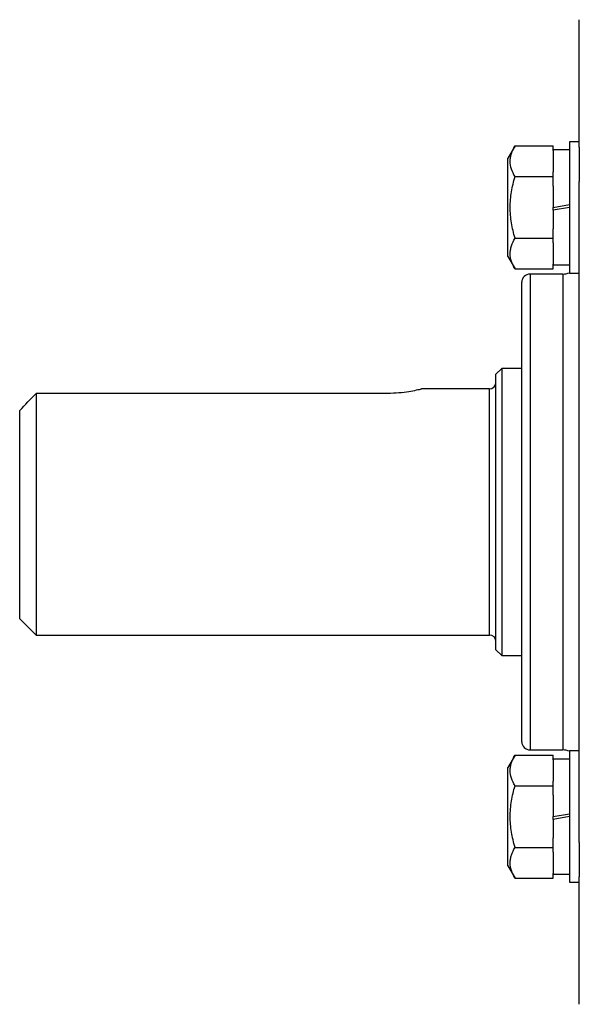
# Model space of a CAD drawing. Units: inches. Extents: x -37 to 34.2, y -15.9 to 27.
# Drawn here: x 21.2 to 23.8, y 3.3 to 8.1 of the extents above; entities that cross this region are included whole.
import ezdxf

# ---------------------------------------------------------------- set-up
doc = ezdxf.new("R2010")
doc.units = ezdxf.units.IN
doc.header["$MEASUREMENT"] = 0

msp = doc.modelspace()

# ---------------------------------------------------------------- linework, layer by layer
at = {"color": 7, "linetype": 'Continuous', "lineweight": 25}
for p, q in [((23.8447, 7.4542), (23.8447, 8.0653)), ((23.8447, 7.4796), (23.7974, 7.4796)), ((23.7974, 7.4796), (23.7974, 6.8497)), ((23.5364, 7.4602), (23.5021, 7.4009)), ((23.5364, 7.4602), (23.7187, 7.4602)), ((23.7187, 7.4374), (23.7187, 7.4602)), ((23.7974, 7.4403), (23.7187, 7.4403)), ((23.7187, 7.4374), (23.7187, 7.3351)), ((23.8447, 7.4542), (23.8447, 7.2886)), ((23.5021, 7.1647), (23.5021, 7.4009)), ((23.7187, 7.3124), (23.7187, 7.3351)), ((23.5364, 7.3124), (23.7187, 7.3124)), ((23.7187, 7.267), (23.7187, 7.3124)), ((23.8447, 4.1177), (23.8447, 7.2886)), ((23.7187, 7.267), (23.7187, 7.1647)), ((23.5021, 6.9285), (23.5021, 7.1647)), ((23.7187, 7.1647), (23.7974, 7.1786)), ((23.7974, 7.1647), (23.7187, 7.1508)), ((23.7187, 7.1508), (23.7187, 7.1647)), ((23.7187, 7.1508), (23.7187, 7.0624)), ((23.7187, 7.0169), (23.7187, 7.0624)), ((23.5364, 7.0169), (23.7187, 7.0169)), ((23.7187, 6.9942), (23.7187, 7.0169)), ((23.7187, 6.9942), (23.7187, 6.8919)), ((23.5021, 6.9285), (23.5364, 6.8692)), ((23.5364, 6.8692), (23.7187, 6.8692)), ((23.7187, 6.8692), (23.7187, 6.8919)), ((23.7187, 6.8891), (23.7974, 6.8891)), ((23.5691, 4.6008), (23.5691, 6.8055)), ((23.7659, 6.8449), (23.6084, 6.8449)), ((23.6084, 6.8449), (23.6084, 4.5614)), ((23.7659, 6.8449), (23.7659, 4.5614)), ((23.7974, 6.8497), (23.8447, 6.8497)), ((23.4726, 6.3921), (23.445, 6.3645)), ((23.5691, 6.3921), (23.4726, 6.3921)), ((23.4726, 6.3921), (23.4726, 5.0142)), ((23.445, 5.0417), (23.445, 6.3645)), ((23.4135, 6.2937), (23.0886, 6.2937)), ((23.4135, 5.1126), (23.4135, 6.2937)), ((21.2403, 6.2723), (21.2403, 5.1126)), ((22.9332, 6.2723), (21.2403, 6.2723)), ((21.1616, 5.1913), (21.1616, 6.1901)), ((21.1616, 5.1913), (21.2403, 5.1126)), ((21.2403, 5.1126), (23.4135, 5.1126)), ((23.445, 5.0417), (23.4726, 5.0142)), ((23.4726, 5.0142), (23.5691, 5.0142)), ((23.5364, 4.5371), (23.5021, 4.4778)), ((23.5364, 4.5371), (23.7187, 4.5371)), ((23.6084, 4.5614), (23.7659, 4.5614)), ((23.7187, 4.5144), (23.7187, 4.5371)), ((23.8447, 4.5566), (23.7974, 4.5566)), ((23.7974, 4.5566), (23.7974, 3.9266)), ((23.7974, 4.5172), (23.7187, 4.5172)), ((23.7187, 4.5144), (23.7187, 4.4121)), ((23.5021, 4.2416), (23.5021, 4.4778)), ((23.7187, 4.3893), (23.7187, 4.4121)), ((23.5364, 4.3893), (23.7187, 4.3893)), ((23.7187, 4.3439), (23.7187, 4.3893)), ((23.7187, 4.3439), (23.7187, 4.2416)), ((23.7187, 4.2416), (23.7974, 4.2555)), ((23.5021, 4.0054), (23.5021, 4.2416)), ((23.7974, 4.2416), (23.7187, 4.2277)), ((23.7187, 4.2277), (23.7187, 4.2416)), ((23.7187, 4.2277), (23.7187, 4.1393)), ((23.7187, 4.0938), (23.7187, 4.1393)), ((23.8447, 4.1177), (23.8447, 3.952)), ((23.5364, 4.0938), (23.7187, 4.0938)), ((23.7187, 4.0711), (23.7187, 4.0938)), ((23.7187, 4.0711), (23.7187, 3.9688)), ((23.5021, 4.0054), (23.5364, 3.9461)), ((23.7187, 3.9461), (23.7187, 3.9688)), ((23.5364, 3.9461), (23.7187, 3.9461)), ((23.7187, 3.966), (23.7974, 3.966)), ((23.7974, 3.9266), (23.8447, 3.9266)), ((23.8447, 3.3409), (23.8447, 3.952))]:
    msp.add_line(p, q, dxfattribs=at)
for centre, radius, start, end in [((23.7659, 6.9236), 0.0787, 270, 293.5782), ((23.6084, 6.8055), 0.0394, 90, 180), ((23.4135, 6.3252), 0.0315, 270, 0), ((23.4135, 5.0811), 0.0315, 0, 90), ((23.6084, 4.6008), 0.0394, 180, 270), ((23.7659, 4.4827), 0.0787, 66.4218, 90)]:
    msp.add_arc(centre, radius, start, end, dxfattribs=at)
for points, knots in [([(23.5364, 7.3124), (23.5294, 7.3245), (23.5237, 7.3366), (23.5157, 7.3612), (23.5135, 7.3736), (23.5135, 7.3924), (23.514, 7.3987), (23.5161, 7.4112), (23.5177, 7.4174), (23.5236, 7.4359), (23.5294, 7.4481), (23.5364, 7.4602)], [0, 0, 0, 0, 0.25, 0.25, 0.5, 0.5, 0.625, 0.625, 0.75, 0.75, 1, 1, 1, 1]), ([(23.5364, 7.0169), (23.5294, 7.041), (23.5236, 7.0656), (23.5156, 7.1149), (23.5135, 7.1397), (23.5135, 7.1897), (23.5157, 7.215), (23.5237, 7.2643), (23.5295, 7.2885), (23.5364, 7.3124)], [0, 0, 0, 0, 0.25, 0.25, 0.5, 0.5, 0.75, 0.75, 1, 1, 1, 1]), ([(23.5364, 6.8692), (23.5294, 6.8812), (23.5237, 6.8934), (23.5157, 6.9179), (23.5135, 6.9303), (23.5135, 6.9492), (23.514, 6.9555), (23.5161, 6.968), (23.5177, 6.9742), (23.5236, 6.9927), (23.5294, 7.0048), (23.5364, 7.0169)], [0, 0, 0, 0, 0.25, 0.25, 0.5, 0.5, 0.625, 0.625, 0.75, 0.75, 1, 1, 1, 1]), ([(23.0886, 6.2931), (23.0889, 6.2932), (23.0896, 6.2934), (23.0719, 6.2888), (23.0392, 6.2817), (22.9935, 6.2747), (22.9556, 6.2724), (22.9355, 6.2723), (22.9332, 6.2723)], [0, 0, 0, 0, 0.121659, 0.328542, 0.539522, 0.756416, 0.971955, 1, 1, 1, 1]), ([(23.5364, 4.3893), (23.5294, 4.4014), (23.5237, 4.4136), (23.5157, 4.4381), (23.5135, 4.4505), (23.5135, 4.4694), (23.514, 4.4757), (23.5161, 4.4881), (23.5177, 4.4943), (23.5236, 4.5128), (23.5294, 4.525), (23.5364, 4.5371)], [0, 0, 0, 0, 0.25, 0.25, 0.5, 0.5, 0.625, 0.625, 0.75, 0.75, 1, 1, 1, 1]), ([(23.5364, 4.0938), (23.5294, 4.1179), (23.5236, 4.1425), (23.5156, 4.1919), (23.5135, 4.2167), (23.5135, 4.2666), (23.5157, 4.2919), (23.5237, 4.3413), (23.5295, 4.3655), (23.5364, 4.3893)], [0, 0, 0, 0, 0.25, 0.25, 0.5, 0.5, 0.75, 0.75, 1, 1, 1, 1]), ([(23.5364, 3.9461), (23.5294, 3.9582), (23.5237, 3.9703), (23.5157, 3.9949), (23.5135, 4.0073), (23.5135, 4.0261), (23.514, 4.0324), (23.5161, 4.0449), (23.5177, 4.0511), (23.5236, 4.0696), (23.5294, 4.0818), (23.5364, 4.0938)], [0, 0, 0, 0, 0.25, 0.25, 0.5, 0.5, 0.625, 0.625, 0.75, 0.75, 1, 1, 1, 1])]:
    msp.add_open_spline(points, degree=3, knots=knots, dxfattribs=at)
msp.add_open_spline([(21.1616, 6.1901), (21.1877, 6.2176), (21.214, 6.245), (21.2403, 6.2723)], degree=3, dxfattribs=at)

doc.saveas('drawing.dxf')
